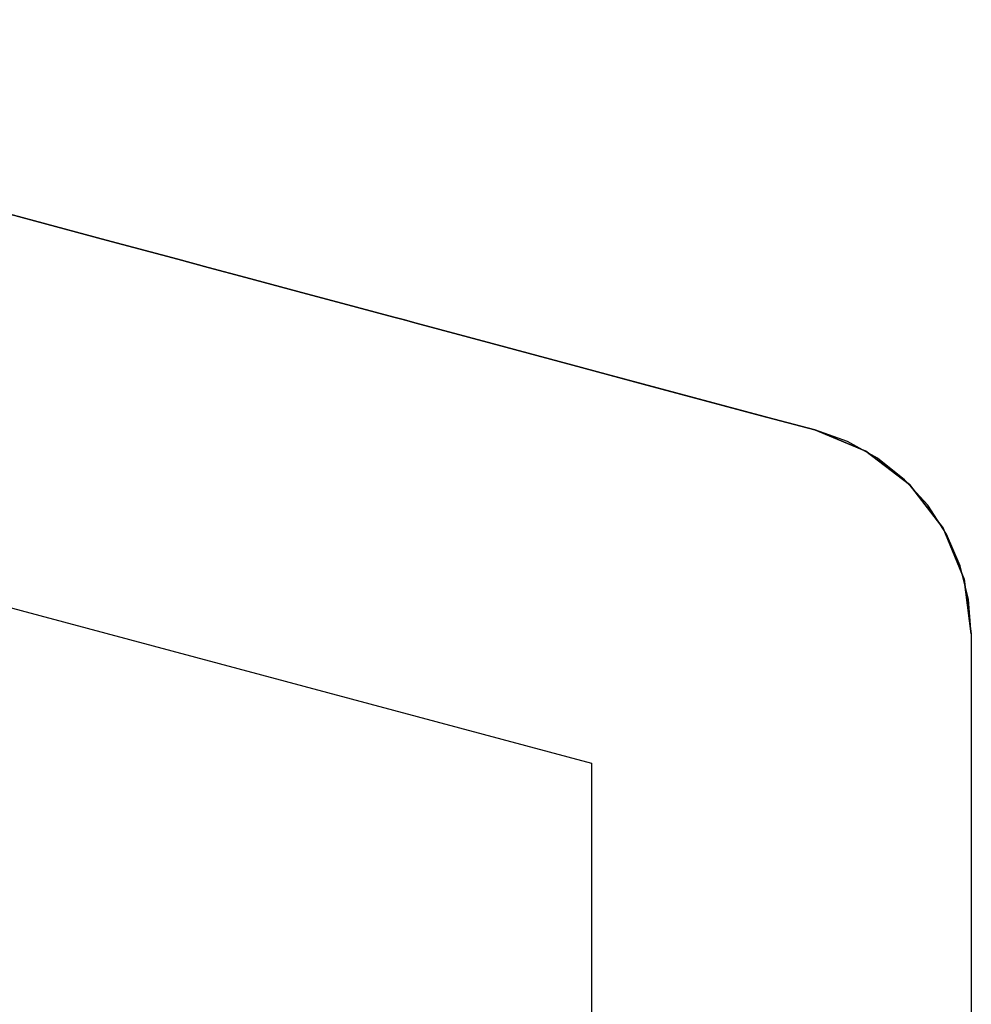
# Model space of a CAD drawing. Units: millimetres. Extents: x 0 to 13391, y -2921 to -50.
# Drawn here: x 42 to 47, y -2721 to -2716 of the extents above; entities that cross this region are included whole.
import ezdxf

# ---------------------------------------------------------------- set-up
doc = ezdxf.new("R2010")
doc.units = ezdxf.units.MM
doc.layers.add('CrossSectionsProfils', color=7, linetype='Continuous')

# ---------------------------------------------------------------- blocks, each defined once
blk = doc.blocks.new('10_18026_X', base_point=(267.711, 1007.22574))
at = {"layer": 'CrossSectionsProfils'}
for p, q in [((116.4631, 1053.89166), (116.22192, 1053.79176)), ((116.22192, 1053.79176), (116.4631, 1053.89166)), ((116.4631, 1053.89166), (116.22192, 1053.79176)), ((116.22192, 1053.79176), (116.4631, 1053.89166)), ((116.4631, 1053.89166), (116.22192, 1053.79176)), ((116.22192, 1053.79176), (116.4631, 1053.89166)), ((116.4631, 1053.89166), (116.22192, 1053.79176)), ((116.22192, 1053.79176), (116.4631, 1053.89166)), ((116.55903, 1053.91238), (116.40048, 1053.87267)), ((116.55903, 1053.91238), (116.40048, 1053.87267)), ((116.72192, 1053.92574), (116.4631, 1053.89166)), ((116.4631, 1053.89166), (116.72192, 1053.92574)), ((116.72192, 1053.92574), (116.4631, 1053.89166)), ((116.4631, 1053.89166), (116.72192, 1053.92574)), ((116.72192, 1053.92574), (116.4631, 1053.89166)), ((116.4631, 1053.89166), (116.72192, 1053.92574)), ((116.72192, 1053.92574), (116.4631, 1053.89166)), ((116.4631, 1053.89166), (116.72192, 1053.92574)), ((116.4631, 1053.89166), (116.4631, 1053.89166)), ((116.4631, 1053.89166), (116.4631, 1053.89166)), ((116.4631, 1053.89166), (116.4631, 1053.89166)), ((116.4631, 1053.89166), (116.4631, 1053.89166)), ((116.72192, 1053.92574), (116.55903, 1053.91238)), ((116.72192, 1053.92574), (116.55903, 1053.91238)), ((116.72192, 1053.92574), (122.161, 1053.92574)), ((116.72192, 1053.92574), (122.161, 1053.92574)), ((116.40048, 1053.87267), (116.25053, 1053.80766)), ((116.40048, 1053.87267), (116.25053, 1053.80766)), ((116.25053, 1053.80766), (116.11316, 1053.71909)), ((116.25053, 1053.80766), (116.11316, 1053.71909)), ((116.22192, 1053.79176), (116.01482, 1053.63284)), ((116.01482, 1053.63284), (116.22192, 1053.79176)), ((116.22192, 1053.79176), (116.01482, 1053.63284)), ((116.01482, 1053.63284), (116.22192, 1053.79176)), ((116.22192, 1053.79176), (116.01482, 1053.63284)), ((116.01482, 1053.63284), (116.22192, 1053.79176)), ((116.22192, 1053.79176), (116.01482, 1053.63284)), ((116.01482, 1053.63284), (116.22192, 1053.79176)), ((116.22192, 1053.79176), (116.22192, 1053.79176)), ((116.22192, 1053.79176), (116.22192, 1053.79176)), ((116.22192, 1053.79176), (116.22192, 1053.79176)), ((116.22192, 1053.79176), (116.22192, 1053.79176)), ((116.11316, 1053.71909), (115.99206, 1053.60933)), ((116.11316, 1053.71909), (115.99206, 1053.60933)), ((116.01482, 1053.63284), (115.8559, 1053.42574)), ((115.8559, 1053.42574), (116.01482, 1053.63284)), ((116.01482, 1053.63284), (115.8559, 1053.42574)), ((115.8559, 1053.42574), (116.01482, 1053.63284)), ((116.01482, 1053.63284), (115.8559, 1053.42574)), ((115.8559, 1053.42574), (116.01482, 1053.63284)), ((116.01482, 1053.63284), (115.8559, 1053.42574)), ((115.8559, 1053.42574), (116.01482, 1053.63284)), ((115.99206, 1053.60933), (115.89045, 1053.48131)), ((115.99206, 1053.60933), (115.89045, 1053.48131)), ((116.01482, 1053.63284), (116.01482, 1053.63284)), ((116.01482, 1053.63284), (116.01482, 1053.63284)), ((116.01482, 1053.63284), (116.01482, 1053.63284)), ((116.01482, 1053.63284), (116.01482, 1053.63284)), ((115.89045, 1053.48131), (115.81106, 1053.33844)), ((115.89045, 1053.48131), (115.81106, 1053.33844)), ((115.8559, 1053.42574), (115.756, 1053.18456)), ((115.756, 1053.18456), (115.8559, 1053.42574)), ((115.8559, 1053.42574), (115.756, 1053.18456)), ((115.756, 1053.18456), (115.8559, 1053.42574)), ((115.8559, 1053.42574), (115.756, 1053.18456)), ((115.756, 1053.18456), (115.8559, 1053.42574)), ((115.8559, 1053.42574), (115.756, 1053.18456)), ((115.756, 1053.18456), (115.8559, 1053.42574)), ((115.8559, 1053.42574), (115.8559, 1053.42574)), ((115.8559, 1053.42574), (115.8559, 1053.42574)), ((115.8559, 1053.42574), (115.8559, 1053.42574)), ((115.8559, 1053.42574), (115.8559, 1053.42574)), ((115.81106, 1053.33844), (115.756, 1053.18456)), ((115.81106, 1053.33844), (115.756, 1053.18456)), ((113.811, 1045.92574), (115.756, 1053.18456)), ((113.811, 1045.92574), (115.756, 1053.18456)), ((115.756, 1053.18456), (115.68665, 1052.92574)), ((115.68665, 1052.92574), (115.756, 1053.18456)), ((115.756, 1053.18456), (115.68665, 1052.92574)), ((115.68665, 1052.92574), (115.756, 1053.18456)), ((115.756, 1053.18456), (115.68665, 1052.92574)), ((115.68665, 1052.92574), (115.756, 1053.18456)), ((115.756, 1053.18456), (115.68665, 1052.92574)), ((115.68665, 1052.92574), (115.756, 1053.18456)), ((115.756, 1053.18456), (115.756, 1053.18456)), ((115.756, 1053.18456), (115.756, 1053.18456)), ((115.756, 1053.18456), (115.756, 1053.18456)), ((115.756, 1053.18456), (115.756, 1053.18456)), ((115.68665, 1052.92574), (115.53809, 1052.37132)), ((115.53809, 1052.37132), (115.68665, 1052.92574)), ((115.68665, 1052.92574), (115.53809, 1052.37132)), ((115.53809, 1052.37132), (115.68665, 1052.92574)), ((115.68665, 1052.92574), (115.53809, 1052.37132)), ((115.53809, 1052.37132), (115.68665, 1052.92574)), ((115.68665, 1052.92574), (115.53809, 1052.37132)), ((115.53809, 1052.37132), (115.68665, 1052.92574)), ((115.68665, 1052.92574), (115.68665, 1052.92574)), ((115.68665, 1052.92574), (115.68665, 1052.92574)), ((115.68665, 1052.92574), (115.68665, 1052.92574)), ((115.68665, 1052.92574), (115.68665, 1052.92574)), ((115.53809, 1052.37132), (115.44842, 1052.03668)), ((115.44842, 1052.03668), (115.53809, 1052.37132)), ((115.53809, 1052.37132), (115.44842, 1052.03668)), ((115.44842, 1052.03668), (115.53809, 1052.37132)), ((115.53809, 1052.37132), (115.44842, 1052.03668)), ((115.44842, 1052.03668), (115.53809, 1052.37132)), ((115.53809, 1052.37132), (115.44842, 1052.03668)), ((115.44842, 1052.03668), (115.53809, 1052.37132)), ((115.53809, 1052.37132), (115.53809, 1052.37132)), ((115.53809, 1052.37132), (115.53809, 1052.37132)), ((115.53809, 1052.37132), (115.53809, 1052.37132)), ((115.53809, 1052.37132), (115.53809, 1052.37132)), ((115.611, 1045.68876), (117.33578, 1052.12574)), ((117.33578, 1052.12574), (120.46768, 1052.12574)), ((115.44842, 1052.03668), (115.34601, 1051.65445)), ((115.34601, 1051.65445), (115.44842, 1052.03668)), ((115.44842, 1052.03668), (115.34601, 1051.65445)), ((115.34601, 1051.65445), (115.44842, 1052.03668)), ((115.44842, 1052.03668), (115.34601, 1051.65445)), ((115.34601, 1051.65445), (115.44842, 1052.03668)), ((115.44842, 1052.03668), (115.34601, 1051.65445)), ((115.34601, 1051.65445), (115.44842, 1052.03668)), ((115.44842, 1052.03668), (115.44842, 1052.03668)), ((115.44842, 1052.03668), (115.44842, 1052.03668)), ((115.44842, 1052.03668), (115.44842, 1052.03668)), ((115.44842, 1052.03668), (115.44842, 1052.03668)), ((115.34601, 1051.65445), (115.24981, 1051.29543)), ((115.24981, 1051.29543), (115.34601, 1051.65445)), ((115.34601, 1051.65445), (115.24981, 1051.29543)), ((115.24981, 1051.29543), (115.34601, 1051.65445)), ((115.34601, 1051.65445), (115.24981, 1051.29543)), ((115.24981, 1051.29543), (115.34601, 1051.65445)), ((115.34601, 1051.65445), (115.24981, 1051.29543)), ((115.24981, 1051.29543), (115.34601, 1051.65445)), ((115.34601, 1051.65445), (115.34601, 1051.65445)), ((115.34601, 1051.65445), (115.34601, 1051.65445)), ((115.34601, 1051.65445), (115.34601, 1051.65445)), ((115.34601, 1051.65445), (115.34601, 1051.65445)), ((115.24981, 1051.29543), (115.23304, 1051.23286)), ((115.23304, 1051.23286), (115.24981, 1051.29543)), ((115.24981, 1051.29543), (115.23304, 1051.23286)), ((115.23304, 1051.23286), (115.24981, 1051.29543)), ((115.24981, 1051.29543), (115.23304, 1051.23286)), ((115.23304, 1051.23286), (115.24981, 1051.29543)), ((115.24981, 1051.29543), (115.23304, 1051.23286)), ((115.23304, 1051.23286), (115.24981, 1051.29543)), ((115.24981, 1051.29543), (115.24981, 1051.29543)), ((115.24981, 1051.29543), (115.24981, 1051.29543)), ((115.24981, 1051.29543), (115.24981, 1051.29543)), ((115.24981, 1051.29543), (115.24981, 1051.29543)), ((115.23304, 1051.23286), (115.22141, 1051.18944)), ((115.22141, 1051.18944), (115.23304, 1051.23286)), ((115.23304, 1051.23286), (115.22141, 1051.18944)), ((115.22141, 1051.18944), (115.23304, 1051.23286)), ((115.23304, 1051.23286), (115.22141, 1051.18944)), ((115.22141, 1051.18944), (115.23304, 1051.23286)), ((115.23304, 1051.23286), (115.22141, 1051.18944)), ((115.22141, 1051.18944), (115.23304, 1051.23286)), ((115.23304, 1051.23286), (115.23304, 1051.23286)), ((115.23304, 1051.23286), (115.23304, 1051.23286)), ((115.23304, 1051.23286), (115.23304, 1051.23286)), ((115.23304, 1051.23286), (115.23304, 1051.23286)), ((115.22141, 1051.18944), (115.17405, 1051.01271)), ((115.17405, 1051.01271), (115.22141, 1051.18944)), ((115.22141, 1051.18944), (115.17405, 1051.01271)), ((115.17405, 1051.01271), (115.22141, 1051.18944)), ((115.22141, 1051.18944), (115.17405, 1051.01271)), ((115.17405, 1051.01271), (115.22141, 1051.18944)), ((115.22141, 1051.18944), (115.17405, 1051.01271)), ((115.17405, 1051.01271), (115.22141, 1051.18944)), ((115.22141, 1051.18944), (115.22141, 1051.18944)), ((115.22141, 1051.18944), (115.22141, 1051.18944)), ((115.22141, 1051.18944), (115.22141, 1051.18944)), ((115.22141, 1051.18944), (115.22141, 1051.18944)), ((115.17405, 1051.01271), (115.11196, 1050.78099)), ((115.11196, 1050.78099), (115.17405, 1051.01271)), ((115.17405, 1051.01271), (115.11196, 1050.78099)), ((115.11196, 1050.78099), (115.17405, 1051.01271)), ((115.17405, 1051.01271), (115.11196, 1050.78099)), ((115.11196, 1050.78099), (115.17405, 1051.01271)), ((115.17405, 1051.01271), (115.11196, 1050.78099)), ((115.11196, 1050.78099), (115.17405, 1051.01271)), ((115.17405, 1051.01271), (115.17405, 1051.01271)), ((115.17405, 1051.01271), (115.17405, 1051.01271)), ((115.17405, 1051.01271), (115.17405, 1051.01271)), ((115.17405, 1051.01271), (115.17405, 1051.01271)), ((115.1102, 1050.77442), (115.03317, 1050.48692)), ((115.03317, 1050.48692), (115.1102, 1050.77442)), ((115.1102, 1050.77442), (115.03317, 1050.48692)), ((115.03317, 1050.48692), (115.1102, 1050.77442)), ((115.1102, 1050.77442), (115.03317, 1050.48692)), ((115.03317, 1050.48692), (115.1102, 1050.77442)), ((115.1102, 1050.77442), (115.03317, 1050.48692)), ((115.03317, 1050.48692), (115.1102, 1050.77442)), ((115.11196, 1050.78099), (115.1102, 1050.77442)), ((115.1102, 1050.77442), (115.11196, 1050.78099)), ((115.11196, 1050.78099), (115.1102, 1050.77442)), ((115.1102, 1050.77442), (115.11196, 1050.78099)), ((115.11196, 1050.78099), (115.1102, 1050.77442)), ((115.1102, 1050.77442), (115.11196, 1050.78099)), ((115.11196, 1050.78099), (115.1102, 1050.77442)), ((115.1102, 1050.77442), (115.11196, 1050.78099)), ((115.1102, 1050.77442), (115.1102, 1050.77442)), ((115.1102, 1050.77442), (115.1102, 1050.77442)), ((115.1102, 1050.77442), (115.1102, 1050.77442)), ((115.1102, 1050.77442), (115.1102, 1050.77442)), ((115.11196, 1050.78099), (115.11196, 1050.78099)), ((115.11196, 1050.78099), (115.11196, 1050.78099)), ((115.11196, 1050.78099), (115.11196, 1050.78099)), ((115.11196, 1050.78099), (115.11196, 1050.78099)), ((115.03317, 1050.48692), (114.98538, 1050.30856)), ((114.98538, 1050.30856), (115.03317, 1050.48692)), ((115.03317, 1050.48692), (114.98538, 1050.30856)), ((114.98538, 1050.30856), (115.03317, 1050.48692)), ((115.03317, 1050.48692), (114.98538, 1050.30856)), ((114.98538, 1050.30856), (115.03317, 1050.48692)), ((115.03317, 1050.48692), (114.98538, 1050.30856)), ((114.98538, 1050.30856), (115.03317, 1050.48692)), ((115.03317, 1050.48692), (115.03317, 1050.48692)), ((115.03317, 1050.48692), (115.03317, 1050.48692)), ((115.03317, 1050.48692), (115.03317, 1050.48692)), ((115.03317, 1050.48692), (115.03317, 1050.48692)), ((114.98538, 1050.30856), (114.94694, 1050.16513)), ((114.94694, 1050.16513), (114.98538, 1050.30856)), ((114.98538, 1050.30856), (114.94694, 1050.16513)), ((114.94694, 1050.16513), (114.98538, 1050.30856)), ((114.98538, 1050.30856), (114.94694, 1050.16513)), ((114.94694, 1050.16513), (114.98538, 1050.30856)), ((114.98538, 1050.30856), (114.94694, 1050.16513)), ((114.94694, 1050.16513), (114.98538, 1050.30856)), ((114.98538, 1050.30856), (114.98538, 1050.30856)), ((114.98538, 1050.30856), (114.98538, 1050.30856)), ((114.98538, 1050.30856), (114.98538, 1050.30856)), ((114.98538, 1050.30856), (114.98538, 1050.30856)), ((114.94694, 1050.16513), (114.856, 1049.82574)), ((114.856, 1049.82574), (114.94694, 1050.16513)), ((114.94694, 1050.16513), (114.856, 1049.82574)), ((114.856, 1049.82574), (114.94694, 1050.16513)), ((114.94694, 1050.16513), (114.856, 1049.82574)), ((114.856, 1049.82574), (114.94694, 1050.16513)), ((114.94694, 1050.16513), (114.856, 1049.82574)), ((114.856, 1049.82574), (114.94694, 1050.16513)), ((114.94694, 1050.16513), (114.94694, 1050.16513)), ((114.94694, 1050.16513), (114.94694, 1050.16513)), ((114.94694, 1050.16513), (114.94694, 1050.16513)), ((114.94694, 1050.16513), (114.94694, 1050.16513)), ((114.856, 1049.82574), (114.76506, 1049.48634)), ((114.76506, 1049.48634), (114.856, 1049.82574)), ((114.856, 1049.82574), (114.76506, 1049.48634)), ((114.76506, 1049.48634), (114.856, 1049.82574)), ((114.856, 1049.82574), (114.76506, 1049.48634)), ((114.76506, 1049.48634), (114.856, 1049.82574)), ((114.856, 1049.82574), (114.76506, 1049.48634)), ((114.76506, 1049.48634), (114.856, 1049.82574)), ((114.856, 1049.82574), (114.856, 1049.82574)), ((114.856, 1049.82574), (114.856, 1049.82574)), ((114.856, 1049.82574), (114.856, 1049.82574)), ((114.856, 1049.82574), (114.856, 1049.82574)), ((114.76506, 1049.48634), (114.67884, 1049.16455)), ((114.67884, 1049.16455), (114.76506, 1049.48634)), ((114.76506, 1049.48634), (114.67884, 1049.16455)), ((114.67884, 1049.16455), (114.76506, 1049.48634)), ((114.76506, 1049.48634), (114.67884, 1049.16455)), ((114.67884, 1049.16455), (114.76506, 1049.48634)), ((114.76506, 1049.48634), (114.67884, 1049.16455)), ((114.67884, 1049.16455), (114.76506, 1049.48634)), ((114.76506, 1049.48634), (114.76506, 1049.48634)), ((114.76506, 1049.48634), (114.76506, 1049.48634)), ((114.76506, 1049.48634), (114.76506, 1049.48634)), ((114.76506, 1049.48634), (114.76506, 1049.48634))]:
    blk.add_line(p, q, dxfattribs=at)
blk = doc.blocks.new('CS_9HORL1')
at = {"layer": 'CrossSectionsProfils', "rotation": 270}
blk.add_blockref('10_18026_X', (0, 0), dxfattribs=at)

msp = doc.modelspace()

# ---------------------------------------------------------------- block references
msp.add_blockref('CS_9HORL1', (0, -2870))
at = {"layer": 'CrossSectionsProfils', "rotation": 270}
msp.add_blockref('10_18026_X', (0, -2870), dxfattribs=at)

doc.saveas('drawing.dxf')
